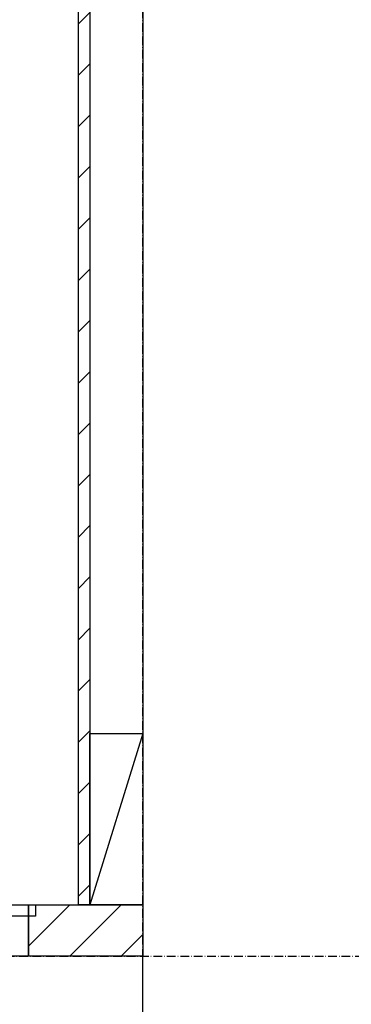
# Model space of a CAD drawing. Extents: x 8698 to 14146, y 6598 to 18647.
# Drawn here: x 12100 to 12216, y 13256 to 13601 of the extents above; entities that cross this region are included whole.
import ezdxf

# ---------------------------------------------------------------- set-up
doc = ezdxf.new("R2010")
doc.units = 0
doc.linetypes.add('ISO-10______-1', pattern=[4.699, 3.048, -0.762, 0.127, -0.762])
for name, color, linetype in [('__', 7, 'CONTINUOUS'), ('____3D', 7, 'CONTINUOUS'), ('_____3D-1', 7, 'CONTINUOUS'), ('________2D', 7, 'CONTINUOUS')]:
    doc.layers.add(name, color=color, linetype=linetype)

# ---------------------------------------------------------------- blocks, each defined once
blk = doc.blocks.new('___3D')
at = {"layer": '__', "color": 17, "linetype": 'CONTINUOUS', "flags": 128}
blk.add_lwpolyline([(12017.64, 13136.42), (12017.64, 13001.42), (12236.14, 13001.42), (12236.14, 13136.42)], close=True, dxfattribs=at)
blk = doc.blocks.new('*X84')
at = {"layer": '__', "color": 17, "linetype": 'CONTINUOUS'}
for p, q in [((202.5, 58.82), (206.5, 62.82)), ((202.5, 40.86), (206.5, 44.86)), ((202.5, 22.89), (206.5, 26.89)), ((202.5, 4.93), (206.5, 8.93)), ((202.5, -13.03), (206.5, -9.03)), ((202.5, -30.99), (206.5, -26.99)), ((202.5, -48.95), (206.5, -44.95)), ((202.5, -66.91), (206.5, -62.91)), ((202.5, -84.87), (206.5, -80.87)), ((202.5, -102.83), (206.5, -98.83)), ((202.5, -120.79), (206.5, -116.79)), ((202.5, -138.75), (206.5, -134.75)), ((202.5, -156.71), (206.5, -152.71)), ((202.5, -174.67), (206.5, -170.67)), ((202.5, -192.63), (206.5, -188.63)), ((202.5, -210.59), (206.5, -206.59)), ((202.5, -228.55), (206.5, -224.55)), ((202.5, -246.51), (206.5, -242.51))]:
    blk.add_line(p, q, dxfattribs=at)
blk = doc.blocks.new('*X86')
at = {"layer": '__', "color": 17, "linetype": 'CONTINUOUS'}
for p, q in [((185, -264.01), (199.51, -249.5)), ((199.47, -267.5), (217.47, -249.5)), ((217.43, -267.5), (225, -259.93))]:
    blk.add_line(p, q, dxfattribs=at)
blk = doc.blocks.new('____-36')
at = {"layer": '__', "color": 17, "linetype": 'CONTINUOUS'}
blk.add_line((225, -189.5), (206.5, -249.5), dxfattribs=at)
at = {"layer": '__', "color": 17, "linetype": 'CONTINUOUS', "flags": 128}
for points in [[(-207, -267.5), (-207, 249.5), (225, 249.5), (225, -267.5)], [(55, -249.5), (185, -249.5), (185, -267.5), (55, -267.5)]]:
    blk.add_lwpolyline(points, close=True, dxfattribs=at)
at = {"layer": '__', "color": 7, "linetype": 'CONTINUOUS', "flags": 128}
for points in [[(202.5, -249.5), (202.5, 249.5), (206.5, 249.5), (206.5, -249.5)], [(206.5, -249.5), (206.5, -189.5), (225, -189.5), (225, -249.5)], [(52.5, -249.5), (187.5, -249.5), (187.5, -253.5), (52.5, -253.5)], [(185, -249.5), (225, -249.5), (225, -267.5), (185, -267.5)]]:
    blk.add_lwpolyline(points, close=True, dxfattribs=at)
at = {"layer": '__', "color": 7}
for name in ['*X84', '*X86']:
    blk.add_blockref(name, (0, 0), dxfattribs=at)
blk = doc.blocks.new('_______2D')
at = {"layer": '__', "color": 17}
blk.add_blockref('____-36', (12011.14, 13403.92), dxfattribs=at)
blk = doc.blocks.new('____3D-1')
at = {"layer": '__', "color": 17, "linetype": 'ISO-10______-1'}
for p, q in [((12236.14, 6510.21), (12236.14, 18510.21)), ((8790.8, 13136.42), (14239.43, 13136.42))]:
    blk.add_line(p, q, dxfattribs=at)

msp = doc.modelspace()

# ---------------------------------------------------------------- block references
at = {"layer": '____3D'}
msp.add_blockref('___3D', (-93.16, 136.38), dxfattribs=at)
at = {"layer": '_____3D-1'}
msp.add_blockref('____3D-1', (-93.16, 136.38), dxfattribs=at)
at = {"layer": '________2D'}
msp.add_blockref('_______2D', (-93.16, 136.38), dxfattribs=at)

doc.saveas('drawing.dxf')
